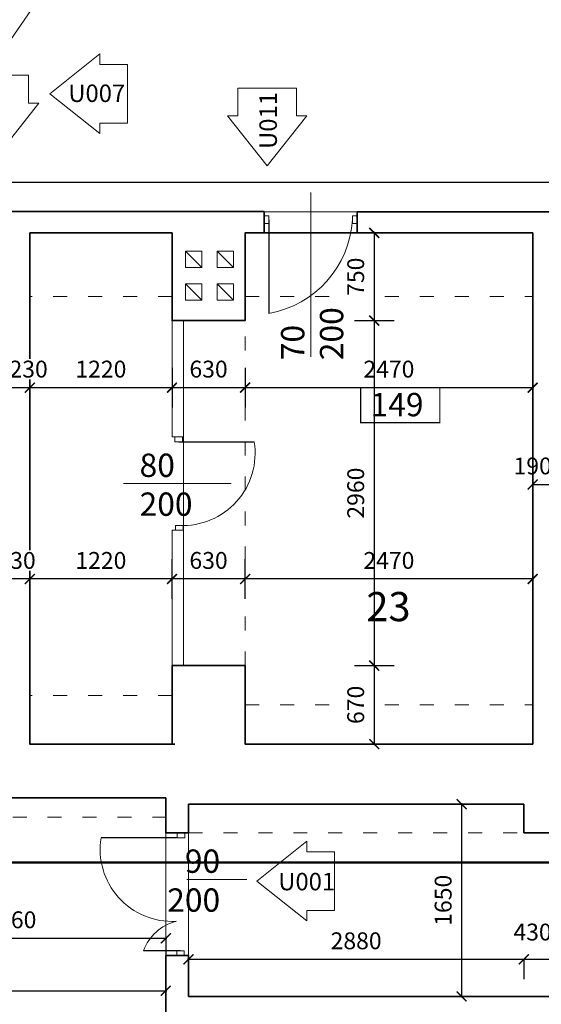
# Model space of a CAD drawing. Units: millimetres. Extents: x -719680 to 751612, y -257564 to 259304.
# Drawn here: x -68576 to -64101, y 90742 to 99181 of the extents above; entities that cross this region are included whole.
import ezdxf

# ---------------------------------------------------------------- set-up
doc = ezdxf.new("R2010")
doc.units = ezdxf.units.MM
doc.header["$LTSCALE"] = 10
doc.linetypes.add('ACAD_ISO03W100', pattern=[30, 12, -18])
doc.linetypes.add('ACAD_ISO04W100', pattern=[30, 24, -3, 0, -3])
doc.layers.get('Defpoints').update_dxf_attribs({"color": 143})
for name, color, linetype, lineweight in [('ARCH_0', 7, 'Continuous', 13), ('ARCH_KOMINY', 240, 'Continuous', 9), ('ARCH_OTWORY', 161, 'Continuous', 9), ('ARCH_TITLE', 7, 'Continuous', 5), ('SCIANY', 7, 'Continuous', 35)]:
    doc.layers.add(name, color=color, linetype=linetype, lineweight=lineweight)
doc.styles.get("Standard").update_dxf_attribs({"font": 'arial.ttf'})
doc.dimstyles.new('1-100', dxfattribs={"dimscale": 8.5, "dimtxt": 17, "dimasz": 10, "dimexe": 20, "dimexo": 40, "dimgap": 10, "dimtad": 1, "dimdec": 0, "dimrnd": 10, "dimzin": 0, "dimtxsty": 'Standard', "dimblk": 'ARCHTICK', "dimcen": 1.5, "dimdle": 1, "dimclrd": 7, "dimclre": 7, "dimclrt": 7, "dimadec": 0, "dimazin": 0, "dimtfac": 0.666667, "dimtdec": 0, "dimtofl": 0, "dimtmove": 1, "dimatfit": 2, "dimfxl": 0, "dimtolj": 1, "dimtzin": 0, "dimarcsym": 0})

# ---------------------------------------------------------------- blocks, each defined once
blk = doc.blocks.new('_ArchTick')
at = {"color": 0, "linetype": 'ByBlock', "const_width": 0.15}
blk.add_lwpolyline([(-0.5, -0.5), (0.5, 0.5)], dxfattribs=at)
blk = doc.blocks.new('*D913')
at = {"layer": 'ARCH_TITLE', "color": 7, "lineweight": -2}
for p, q in [((-69671.4, 97874.6), (-69671.4, 97958)), ((-50700.4, 97874.6), (-50700.4, 97958)), ((-69679.9, 97788), (-50691.9, 97788))]:
    blk.add_line(p, q, dxfattribs=at)
at = {"layer": 'Defpoints', "color": 0}
for p in [(-50700.4, 97788), (-69671.4, 97534.6), (-50700.4, 97534.6)]:
    blk.add_point(p, dxfattribs=at)
at = {"layer": 'ARCH_TITLE', "color": 7, "lineweight": -2, "xscale": 85, "yscale": 85, "zscale": 85, "rotation": 180}
blk.add_blockref('_ArchTick', (-69671.4, 97788), dxfattribs=at)
at = {"layer": 'ARCH_TITLE', "color": 7, "lineweight": -2, "xscale": 85, "yscale": 85, "zscale": 85}
blk.add_blockref('_ArchTick', (-50700.4, 97788), dxfattribs=at)
at = {"layer": 'ARCH_TITLE', "color": 7, "insert": (-60185.9, 97946.7), "char_height": 144.5, "attachment_point": 5, "bg_fill": 3, "box_fill_scale": 1.1, "bg_fill_color": 256, "bg_fill_true_color": 13158600, "bg_fill_transparency": 0}
blk.add_mtext('\\A1;1913', dxfattribs=at)
blk = doc.blocks.new('*D917')
at = {"layer": 'ARCH_TITLE', "color": 7, "lineweight": -2}
for p, q in [((-64183.4, 95198), (-63972.1, 95198)), ((-64174.9, 95198.8), (-64174.9, 95028)), ((-63980.6, 95198.8), (-63980.6, 95028))]:
    blk.add_line(p, q, dxfattribs=at)
at = {"layer": 'Defpoints', "color": 0}
for p in [(-63980.6, 95848), (-64174.9, 95568), (-63980.6, 95198)]:
    blk.add_point(p, dxfattribs=at)
at = {"layer": 'ARCH_TITLE', "color": 7, "lineweight": -2, "xscale": 85, "yscale": 85, "zscale": 85, "rotation": 180}
blk.add_blockref('_ArchTick', (-64174.9, 95198), dxfattribs=at)
at = {"layer": 'ARCH_TITLE', "color": 7, "lineweight": -2, "xscale": 85, "yscale": 85, "zscale": 85}
blk.add_blockref('_ArchTick', (-63980.6, 95198), dxfattribs=at)
at = {"layer": 'ARCH_TITLE', "color": 7, "insert": (-64174.9, 95356.7), "char_height": 144.5, "attachment_point": 5, "bg_fill": 3, "box_fill_scale": 1.1, "bg_fill_color": 256, "bg_fill_true_color": 13158600, "bg_fill_transparency": 0}
blk.add_mtext('\\A1;190', dxfattribs=at)
blk = doc.blocks.new('*D1001')
at = {"layer": 'ARCH_TITLE', "color": 7, "lineweight": -2}
for p, q in [((-88155.5, 90857.1), (-88155.5, 91028)), ((-67322.5, 90969.5), (-67322.5, 91028)), ((-88164, 90858), (-67314, 90858))]:
    blk.add_line(p, q, dxfattribs=at)
at = {"layer": 'Defpoints', "color": 0}
for p in [(-67322.5, 90858), (-67322.5, 90629.5), (-88155.5, 89988)]:
    blk.add_point(p, dxfattribs=at)
at = {"layer": 'ARCH_TITLE', "color": 7, "lineweight": -2, "xscale": 85, "yscale": 85, "zscale": 85, "rotation": 180}
blk.add_blockref('_ArchTick', (-88155.5, 90858), dxfattribs=at)
at = {"layer": 'ARCH_TITLE', "color": 7, "lineweight": -2, "xscale": 85, "yscale": 85, "zscale": 85}
blk.add_blockref('_ArchTick', (-67322.5, 90858), dxfattribs=at)
at = {"layer": 'ARCH_TITLE', "color": 7, "insert": (-77739, 91016.7), "char_height": 144.5, "attachment_point": 5, "bg_fill": 3, "box_fill_scale": 1.1, "bg_fill_color": 256, "bg_fill_true_color": 13158600, "bg_fill_transparency": 0}
blk.add_mtext('\\A1;20830', dxfattribs=at)
blk = doc.blocks.new('*D1007')
at = {"layer": 'ARCH_TITLE', "color": 7, "lineweight": -2}
for p, q in [((-69988, 91308), (-67314, 91308)), ((-69979.5, 91308.8), (-69979.5, 91138)), ((-67322.5, 91308.8), (-67322.5, 91138))]:
    blk.add_line(p, q, dxfattribs=at)
at = {"layer": 'Defpoints', "color": 0}
for p in [(-67322.5, 92511.5), (-69979.5, 92348), (-67322.5, 91308)]:
    blk.add_point(p, dxfattribs=at)
at = {"layer": 'ARCH_TITLE', "color": 7, "lineweight": -2, "xscale": 85, "yscale": 85, "zscale": 85, "rotation": 180}
blk.add_blockref('_ArchTick', (-69979.5, 91308), dxfattribs=at)
at = {"layer": 'ARCH_TITLE', "color": 7, "lineweight": -2, "xscale": 85, "yscale": 85, "zscale": 85}
blk.add_blockref('_ArchTick', (-67322.5, 91308), dxfattribs=at)
at = {"layer": 'ARCH_TITLE', "color": 7, "insert": (-68651, 91466.7), "char_height": 144.5, "attachment_point": 5, "bg_fill": 3, "box_fill_scale": 1.1, "bg_fill_color": 256, "bg_fill_true_color": 13158600, "bg_fill_transparency": 0}
blk.add_mtext('\\A1;2660', dxfattribs=at)
blk = doc.blocks.new('*D1117')
at = {"layer": 'ARCH_TITLE', "color": 7, "lineweight": -2}
for p, q in [((-64783.4, 92458), (-64954.2, 92458)), ((-64784.2, 92466.5), (-64784.2, 90801.5)), ((-64783.4, 90810), (-64954.2, 90810))]:
    blk.add_line(p, q, dxfattribs=at)
at = {"layer": 'Defpoints', "color": 0}
for p in [(-64251.1, 92458), (-64784.2, 90810), (-64251.1, 90810)]:
    blk.add_point(p, dxfattribs=at)
at = {"layer": 'ARCH_TITLE', "color": 7, "lineweight": -2, "xscale": 85, "yscale": 85, "zscale": 85}
for p, rotation in [((-64784.2, 92458), 90), ((-64784.2, 90810), 270)]:
    blk.add_blockref('_ArchTick', p, dxfattribs=dict(at, rotation=rotation))
at = {"layer": 'ARCH_TITLE', "color": 7, "insert": (-64943, 91634), "char_height": 144.5, "attachment_point": 5, "rotation": 90, "bg_fill": 3, "box_fill_scale": 1.1, "bg_fill_color": 256, "bg_fill_true_color": 13158600, "bg_fill_transparency": 0}
blk.add_mtext('\\A1;1650', dxfattribs=at)
blk = doc.blocks.new('*D1120')
at = {"layer": 'ARCH_TITLE', "color": 7, "lineweight": -2}
for p, q in [((-67136.6, 91128), (-64242.6, 91128)), ((-67128.1, 91128.8), (-67128.1, 90958)), ((-64251.1, 91128.8), (-64251.1, 90958))]:
    blk.add_line(p, q, dxfattribs=at)
at = {"layer": 'Defpoints', "color": 0}
for p in [(-67128.1, 92458), (-64251.1, 92458), (-64251.1, 91128)]:
    blk.add_point(p, dxfattribs=at)
at = {"layer": 'ARCH_TITLE', "color": 7, "lineweight": -2, "xscale": 85, "yscale": 85, "zscale": 85, "rotation": 180}
blk.add_blockref('_ArchTick', (-67128.1, 91128), dxfattribs=at)
at = {"layer": 'ARCH_TITLE', "color": 7, "lineweight": -2, "xscale": 85, "yscale": 85, "zscale": 85}
blk.add_blockref('_ArchTick', (-64251.1, 91128), dxfattribs=at)
at = {"layer": 'ARCH_TITLE', "color": 7, "insert": (-65689.6, 91286.7), "char_height": 144.5, "attachment_point": 5, "bg_fill": 3, "box_fill_scale": 1.1, "bg_fill_color": 256, "bg_fill_true_color": 13158600, "bg_fill_transparency": 0}
blk.add_mtext('\\A1;2880', dxfattribs=at)
blk = doc.blocks.new('*D1121')
at = {"layer": 'ARCH_TITLE', "color": 7, "lineweight": -2}
for p, q in [((-64259.6, 91128), (-63807.6, 91128)), ((-64251.1, 91128.8), (-64251.1, 90958)), ((-63816.1, 91128.8), (-63816.1, 90958))]:
    blk.add_line(p, q, dxfattribs=at)
at = {"layer": 'Defpoints', "color": 0}
for p in [(-64251.1, 92458), (-63816.1, 92212), (-63816.1, 91128)]:
    blk.add_point(p, dxfattribs=at)
at = {"layer": 'ARCH_TITLE', "color": 7, "lineweight": -2, "xscale": 85, "yscale": 85, "zscale": 85, "rotation": 180}
blk.add_blockref('_ArchTick', (-64251.1, 91128), dxfattribs=at)
at = {"layer": 'ARCH_TITLE', "color": 7, "lineweight": -2, "xscale": 85, "yscale": 85, "zscale": 85}
blk.add_blockref('_ArchTick', (-63816.1, 91128), dxfattribs=at)
at = {"layer": 'ARCH_TITLE', "color": 7, "insert": (-64176.1, 91361.7), "char_height": 144.5, "attachment_point": 5, "bg_fill": 3, "box_fill_scale": 1.1, "bg_fill_color": 256, "bg_fill_true_color": 13158600, "bg_fill_transparency": 0}
blk.add_mtext('\\A1;430', dxfattribs=at)
blk = doc.blocks.new('*D3520')
at = {"layer": 'ARCH_TITLE', "color": 7, "lineweight": -2}
for p, q in [((-66641.9, 94218), (-66641.9, 94558)), ((-64174.9, 94218), (-64174.9, 94558)), ((-64166.4, 94388), (-66650.4, 94388))]:
    blk.add_line(p, q, dxfattribs=at)
at = {"layer": 'Defpoints', "color": 0}
for p in [(-66641.9, 94388), (-66641.9, 92972.3), (-64174.9, 92972.3)]:
    blk.add_point(p, dxfattribs=at)
at = {"layer": 'ARCH_TITLE', "color": 7, "lineweight": -2, "xscale": 85, "yscale": 85, "zscale": 85, "rotation": 180}
blk.add_blockref('_ArchTick', (-66641.9, 94388), dxfattribs=at)
at = {"layer": 'ARCH_TITLE', "color": 7, "lineweight": -2, "xscale": 85, "yscale": 85, "zscale": 85}
blk.add_blockref('_ArchTick', (-64174.9, 94388), dxfattribs=at)
at = {"layer": 'ARCH_TITLE', "color": 7, "insert": (-65408.4, 94546.7), "char_height": 144.5, "attachment_point": 5, "bg_fill": 3, "box_fill_scale": 1.1, "bg_fill_color": 256, "bg_fill_true_color": 13158600, "bg_fill_transparency": 0}
blk.add_mtext('\\A1;2470', dxfattribs=at)
blk = doc.blocks.new('*D3521')
at = {"layer": 'ARCH_TITLE', "color": 7, "lineweight": -2}
for p, q in [((-67268.9, 94218), (-67268.9, 94558)), ((-66641.9, 94218), (-66641.9, 94558)), ((-66633.4, 94388), (-67277.4, 94388))]:
    blk.add_line(p, q, dxfattribs=at)
at = {"layer": 'Defpoints', "color": 0}
for p in [(-67268.9, 94388), (-67268.9, 93645.3), (-66641.9, 92972.3)]:
    blk.add_point(p, dxfattribs=at)
at = {"layer": 'ARCH_TITLE', "color": 7, "lineweight": -2, "xscale": 85, "yscale": 85, "zscale": 85, "rotation": 180}
blk.add_blockref('_ArchTick', (-67268.9, 94388), dxfattribs=at)
at = {"layer": 'ARCH_TITLE', "color": 7, "lineweight": -2, "xscale": 85, "yscale": 85, "zscale": 85}
blk.add_blockref('_ArchTick', (-66641.9, 94388), dxfattribs=at)
at = {"layer": 'ARCH_TITLE', "color": 7, "insert": (-66955.4, 94546.7), "char_height": 144.5, "attachment_point": 5, "bg_fill": 3, "box_fill_scale": 1.1, "bg_fill_color": 256, "bg_fill_true_color": 13158600, "bg_fill_transparency": 0}
blk.add_mtext('\\A1;630', dxfattribs=at)
blk = doc.blocks.new('*D3522')
at = {"layer": 'ARCH_TITLE', "color": 7, "lineweight": -2}
for p, q in [((-68488.9, 94218), (-68488.9, 94558)), ((-67268.9, 94218), (-67268.9, 94558)), ((-67260.4, 94388), (-68497.4, 94388))]:
    blk.add_line(p, q, dxfattribs=at)
at = {"layer": 'Defpoints', "color": 0}
for p in [(-68488.9, 94388), (-68488.9, 93618), (-67268.9, 93645.3)]:
    blk.add_point(p, dxfattribs=at)
at = {"layer": 'ARCH_TITLE', "color": 7, "lineweight": -2, "xscale": 85, "yscale": 85, "zscale": 85, "rotation": 180}
blk.add_blockref('_ArchTick', (-68488.9, 94388), dxfattribs=at)
at = {"layer": 'ARCH_TITLE', "color": 7, "lineweight": -2, "xscale": 85, "yscale": 85, "zscale": 85}
blk.add_blockref('_ArchTick', (-67268.9, 94388), dxfattribs=at)
at = {"layer": 'ARCH_TITLE', "color": 7, "insert": (-67878.9, 94546.7), "char_height": 144.5, "attachment_point": 5, "bg_fill": 3, "box_fill_scale": 1.1, "bg_fill_color": 256, "bg_fill_true_color": 13158600, "bg_fill_transparency": 0}
blk.add_mtext('\\A1;1220', dxfattribs=at)
blk = doc.blocks.new('*D3523')
at = {"layer": 'ARCH_TITLE', "color": 7, "lineweight": -2}
for p, q in [((-68715.4, 94218), (-68715.4, 94558)), ((-68488.9, 94218), (-68488.9, 94558)), ((-68480.4, 94388), (-68723.9, 94388))]:
    blk.add_line(p, q, dxfattribs=at)
at = {"layer": 'Defpoints', "color": 0}
for p in [(-68715.4, 94388), (-68488.9, 93618), (-68715.4, 93368)]:
    blk.add_point(p, dxfattribs=at)
at = {"layer": 'ARCH_TITLE', "color": 7, "lineweight": -2, "xscale": 85, "yscale": 85, "zscale": 85, "rotation": 180}
blk.add_blockref('_ArchTick', (-68715.4, 94388), dxfattribs=at)
at = {"layer": 'ARCH_TITLE', "color": 7, "lineweight": -2, "xscale": 85, "yscale": 85, "zscale": 85}
blk.add_blockref('_ArchTick', (-68488.9, 94388), dxfattribs=at)
at = {"layer": 'ARCH_TITLE', "color": 7, "insert": (-68602.1, 94546.7), "char_height": 144.5, "attachment_point": 5, "bg_fill": 3, "box_fill_scale": 1.1, "bg_fill_color": 256, "bg_fill_true_color": 13158600, "bg_fill_transparency": 0}
blk.add_mtext('\\A1;230', dxfattribs=at)
blk = doc.blocks.new('*D3532')
at = {"layer": 'ARCH_TITLE', "color": 7, "lineweight": -2}
for p, q in [((-68715.4, 96198), (-68715.4, 95858)), ((-68488.9, 96048), (-68488.9, 95858)), ((-68723.9, 96028), (-68480.4, 96028))]:
    blk.add_line(p, q, dxfattribs=at)
at = {"layer": 'Defpoints', "color": 0}
for p in [(-68715.4, 96800.7), (-68488.9, 96388), (-68488.9, 96028)]:
    blk.add_point(p, dxfattribs=at)
at = {"layer": 'ARCH_TITLE', "color": 7, "lineweight": -2, "xscale": 85, "yscale": 85, "zscale": 85, "rotation": 180}
blk.add_blockref('_ArchTick', (-68715.4, 96028), dxfattribs=at)
at = {"layer": 'ARCH_TITLE', "color": 7, "lineweight": -2, "xscale": 85, "yscale": 85, "zscale": 85}
blk.add_blockref('_ArchTick', (-68488.9, 96028), dxfattribs=at)
at = {"layer": 'ARCH_TITLE', "color": 7, "insert": (-68498.9, 96186.7), "char_height": 144.5, "attachment_point": 5, "bg_fill": 3, "box_fill_scale": 1.1, "bg_fill_color": 256, "bg_fill_true_color": 13158600, "bg_fill_transparency": 0}
blk.add_mtext('\\A1;230', dxfattribs=at)
blk = doc.blocks.new('*D3533')
at = {"layer": 'ARCH_TITLE', "color": 7, "lineweight": -2}
for p, q in [((-67268.9, 96198), (-67268.9, 95858)), ((-68488.9, 96048), (-68488.9, 95858)), ((-68497.4, 96028), (-67260.4, 96028))]:
    blk.add_line(p, q, dxfattribs=at)
at = {"layer": 'Defpoints', "color": 0}
for p in [(-67268.9, 96602.3), (-68488.9, 96388), (-67268.9, 96028)]:
    blk.add_point(p, dxfattribs=at)
at = {"layer": 'ARCH_TITLE', "color": 7, "lineweight": -2, "xscale": 85, "yscale": 85, "zscale": 85, "rotation": 180}
blk.add_blockref('_ArchTick', (-68488.9, 96028), dxfattribs=at)
at = {"layer": 'ARCH_TITLE', "color": 7, "lineweight": -2, "xscale": 85, "yscale": 85, "zscale": 85}
blk.add_blockref('_ArchTick', (-67268.9, 96028), dxfattribs=at)
at = {"layer": 'ARCH_TITLE', "color": 7, "insert": (-67878.9, 96186.7), "char_height": 144.5, "attachment_point": 5, "bg_fill": 3, "box_fill_scale": 1.1, "bg_fill_color": 256, "bg_fill_true_color": 13158600, "bg_fill_transparency": 0}
blk.add_mtext('\\A1;1220', dxfattribs=at)
blk = doc.blocks.new('*D3534')
at = {"layer": 'ARCH_TITLE', "color": 7, "lineweight": -2}
for p, q in [((-67268.9, 96198), (-67268.9, 95858)), ((-66641.9, 96198), (-66641.9, 95858)), ((-67277.4, 96028), (-66633.4, 96028))]:
    blk.add_line(p, q, dxfattribs=at)
at = {"layer": 'Defpoints', "color": 0}
for p in [(-67268.9, 96602.3), (-66641.9, 96602.3), (-66641.9, 96028)]:
    blk.add_point(p, dxfattribs=at)
at = {"layer": 'ARCH_TITLE', "color": 7, "lineweight": -2, "xscale": 85, "yscale": 85, "zscale": 85, "rotation": 180}
blk.add_blockref('_ArchTick', (-67268.9, 96028), dxfattribs=at)
at = {"layer": 'ARCH_TITLE', "color": 7, "lineweight": -2, "xscale": 85, "yscale": 85, "zscale": 85}
blk.add_blockref('_ArchTick', (-66641.9, 96028), dxfattribs=at)
at = {"layer": 'ARCH_TITLE', "color": 7, "insert": (-66955.4, 96186.7), "char_height": 144.5, "attachment_point": 5, "bg_fill": 3, "box_fill_scale": 1.1, "bg_fill_color": 256, "bg_fill_true_color": 13158600, "bg_fill_transparency": 0}
blk.add_mtext('\\A1;630', dxfattribs=at)
blk = doc.blocks.new('*D3535')
at = {"layer": 'ARCH_TITLE', "color": 7, "lineweight": -2}
for p, q in [((-66641.9, 96198), (-66641.9, 95858)), ((-64174.9, 96198), (-64174.9, 95858)), ((-66650.4, 96028), (-64166.4, 96028))]:
    blk.add_line(p, q, dxfattribs=at)
at = {"layer": 'Defpoints', "color": 0}
for p in [(-66641.9, 96602.3), (-64174.9, 96548), (-64174.9, 96028)]:
    blk.add_point(p, dxfattribs=at)
at = {"layer": 'ARCH_TITLE', "color": 7, "lineweight": -2, "xscale": 85, "yscale": 85, "zscale": 85, "rotation": 180}
blk.add_blockref('_ArchTick', (-66641.9, 96028), dxfattribs=at)
at = {"layer": 'ARCH_TITLE', "color": 7, "lineweight": -2, "xscale": 85, "yscale": 85, "zscale": 85}
blk.add_blockref('_ArchTick', (-64174.9, 96028), dxfattribs=at)
at = {"layer": 'ARCH_TITLE', "color": 7, "insert": (-65408.4, 96186.7), "char_height": 144.5, "attachment_point": 5, "bg_fill": 3, "box_fill_scale": 1.1, "bg_fill_color": 256, "bg_fill_true_color": 13158600, "bg_fill_transparency": 0}
blk.add_mtext('\\A1;2470', dxfattribs=at)
blk = doc.blocks.new('*D3542')
at = {"layer": 'ARCH_TITLE', "color": 7, "lineweight": -2}
for p, q in [((-65704.2, 97354.3), (-65364.2, 97354.3)), ((-65534.2, 97362.8), (-65534.2, 96593.8)), ((-65704.2, 96602.3), (-65364.2, 96602.3))]:
    blk.add_line(p, q, dxfattribs=at)
at = {"layer": 'Defpoints', "color": 0}
for p in [(-66641.9, 97354.3), (-66641.9, 96602.3), (-65534.2, 96602.3)]:
    blk.add_point(p, dxfattribs=at)
at = {"layer": 'ARCH_TITLE', "color": 7, "lineweight": -2, "xscale": 85, "yscale": 85, "zscale": 85}
for p, rotation in [((-65534.2, 97354.3), 90), ((-65534.2, 96602.3), 270)]:
    blk.add_blockref('_ArchTick', p, dxfattribs=dict(at, rotation=rotation))
at = {"layer": 'ARCH_TITLE', "color": 7, "insert": (-65693, 96978.3), "char_height": 144.5, "attachment_point": 5, "rotation": 90, "bg_fill": 3, "box_fill_scale": 1.1, "bg_fill_color": 256, "bg_fill_true_color": 13158600, "bg_fill_transparency": 0}
blk.add_mtext('\\A1;750', dxfattribs=at)
blk = doc.blocks.new('*D3543')
at = {"layer": 'ARCH_TITLE', "color": 7, "lineweight": -2}
for p, q in [((-65704.2, 96602.3), (-65364.2, 96602.3)), ((-65534.2, 96610.8), (-65534.2, 93636.8)), ((-65704.2, 93645.3), (-65364.2, 93645.3))]:
    blk.add_line(p, q, dxfattribs=at)
at = {"layer": 'Defpoints', "color": 0}
for p in [(-66641.9, 96602.3), (-66641.9, 93645.3), (-65534.2, 93645.3)]:
    blk.add_point(p, dxfattribs=at)
at = {"layer": 'ARCH_TITLE', "color": 7, "lineweight": -2, "xscale": 85, "yscale": 85, "zscale": 85}
for p, rotation in [((-65534.2, 96602.3), 90), ((-65534.2, 93645.3), 270)]:
    blk.add_blockref('_ArchTick', p, dxfattribs=dict(at, rotation=rotation))
at = {"layer": 'ARCH_TITLE', "color": 7, "insert": (-65693, 95123.8), "char_height": 144.5, "attachment_point": 5, "rotation": 90, "bg_fill": 3, "box_fill_scale": 1.1, "bg_fill_color": 256, "bg_fill_true_color": 13158600, "bg_fill_transparency": 0}
blk.add_mtext('\\A1;2960', dxfattribs=at)
blk = doc.blocks.new('*D3544')
at = {"layer": 'ARCH_TITLE', "color": 7, "lineweight": -2}
for p, q in [((-65704.2, 93645.3), (-65364.2, 93645.3)), ((-65534.2, 93653.8), (-65534.2, 92963.8)), ((-65704.2, 92972.3), (-65364.2, 92972.3))]:
    blk.add_line(p, q, dxfattribs=at)
at = {"layer": 'Defpoints', "color": 0}
for p in [(-66641.9, 93645.3), (-66104.2, 92972.3), (-65534.2, 92972.3)]:
    blk.add_point(p, dxfattribs=at)
at = {"layer": 'ARCH_TITLE', "color": 7, "lineweight": -2, "xscale": 85, "yscale": 85, "zscale": 85}
for p, rotation in [((-65534.2, 93645.3), 90), ((-65534.2, 92972.3), 270)]:
    blk.add_blockref('_ArchTick', p, dxfattribs=dict(at, rotation=rotation))
at = {"layer": 'ARCH_TITLE', "color": 7, "insert": (-65693, 93308.8), "char_height": 144.5, "attachment_point": 5, "rotation": 90, "bg_fill": 3, "box_fill_scale": 1.1, "bg_fill_color": 256, "bg_fill_true_color": 13158600, "bg_fill_transparency": 0}
blk.add_mtext('\\A1;670', dxfattribs=at)

msp = doc.modelspace()

# ---------------------------------------------------------------- linework, layer by layer
at = {"layer": 'ARCH_0', "color": 7, "lineweight": 35}
for p, q in [((-68488.9, 92972.3), (-68488.9, 97354.3)), ((-66971.1, 93645.3), (-67144.9, 93645.3)), ((-66641.9, 92972.3), (-66641.9, 93645.3)), ((-67244.9, 92972.3), (-68488.9, 92972.3)), ((-64251.1, 92458), (-67128.1, 92458)), ((-67128.1, 92458), (-67128.1, 92212)), ((-64251.1, 92212), (-64251.1, 92458)), ((-67322.5, 92373), (-67322.5, 92293)), ((-63816.1, 92212), (-64251.1, 92212)), ((-67322.5, 91159.5), (-67322.5, 90099.5))]:
    msp.add_line(p, q, dxfattribs=at)
at = {"layer": 'ARCH_0', "color": 7}
for p, q in [((-67128.1, 92458), (-67128.1, 92060)), ((-67128.1, 91260), (-67128.1, 91159.5))]:
    msp.add_line(p, q, dxfattribs=at)
for points in [[(-67608.4, 100527.6), (-69671.4, 97534.6)], [(-65679.4, 97534.6), (-66479.4, 97534.6)], [(-67268.9, 96602.3), (-67268.9, 95605.1)], [(-67168.9, 96602.3), (-67168.9, 95605.1)], [(-67168.9, 95605.1), (-67268.9, 95605.1)], [(-67168.9, 94805.1), (-67168.9, 95605.1)], [(-67268.9, 94805.1), (-67268.9, 93645.3)], [(-67168.9, 94805.1), (-67268.9, 94805.1)], [(-67168.9, 94805.1), (-67168.9, 93645.3)], [(-67322.5, 91159.5), (-67322.5, 92212)], [(-67128.1, 91159.5), (-67128.1, 92060)]]:
    msp.add_lwpolyline(points, dxfattribs=at)
at = {"layer": 'ARCH_0', "color": 7, "lineweight": 9}
msp.add_lwpolyline([(-67888.7, 98888.1), (-67888.7, 98798.4), (-67651, 98798.4), (-67651, 98294.6), (-67888.7, 98294.6), (-67888.7, 98205), (-68317.6, 98546.5), (-67888.7, 98888.1)], dxfattribs=at)
at = {"layer": 'ARCH_0', "color": 7, "lineweight": 35}
for points in [[(-66479.4, 97536.7), (-68871.4, 97536.7)], [(-66479.4, 97534.6), (-66479.4, 97354.3)], [(-65679.4, 97354.3), (-65679.4, 97534.6)], [(-64174.9, 97354.3), (-64174.9, 92972.3), (-66641.9, 92972.3)], [(-66641.9, 97354.3), (-66641.9, 96602.3)], [(-66479.4, 97354.3), (-66641.9, 97354.3)], [(-64174.9, 97354.3), (-65679.4, 97354.3)], [(-66641.9, 96602.3), (-67144.9, 96602.3)], [(-67268.9, 93645.3), (-67268.9, 92972.3)], [(-66641.9, 93645.3), (-67144.9, 93645.3)], [(-69979.5, 92511.5), (-67322.5, 92511.5)], [(-67322.5, 92373), (-67322.5, 92511.5)], [(-67128.1, 92212), (-67322.5, 92212), (-67322.5, 92293)], [(-67322.5, 91159.5), (-67128.1, 91159.5)], [(-67128.1, 90810), (-67128.1, 91159.5)], [(-67128.1, 90810), (-62818.2, 90810)]]:
    msp.add_lwpolyline(points, dxfattribs=at)
at = {"layer": 'ARCH_0', "color": 7, "linetype": 'ACAD_ISO03W100'}
for points in [[(-67268.9, 96808.3), (-68488.9, 96808.3), (-68488.9, 96808.3)], [(-66641.9, 96808.3), (-64174.9, 96808.3)], [(-66641.9, 93645.3), (-66641.9, 96602.3)], [(-67268.9, 93388.8), (-68488.9, 93388.8)], [(-66641.9, 93308.8), (-64174.9, 93308.8)], [(-67128.1, 92212), (-56654.1, 92212)]]:
    msp.add_lwpolyline(points, dxfattribs=at)
at = {"layer": 'ARCH_KOMINY', "color": 7}
for points in [[(-67152.8, 97198.2), (-67152.8, 97058.2), (-67012.8, 97058.2), (-67012.8, 97198.2)], [(-66882.8, 97198.2), (-66882.8, 97058.2), (-66742.8, 97058.2), (-66742.8, 97198.2)], [(-67152.8, 96918.2), (-67152.8, 96778.2), (-67012.8, 96778.2), (-67012.8, 96918.2)], [(-66882.8, 96918.2), (-66882.8, 96778.2), (-66742.8, 96778.2), (-66742.8, 96918.2)]]:
    msp.add_lwpolyline(points, close=True, dxfattribs=at)
for points in [[(-67012.8, 97058.2), (-67152.8, 97198.2)], [(-66742.8, 97058.2), (-66882.8, 97198.2)], [(-67012.8, 96778.2), (-67152.8, 96918.2)], [(-66742.8, 96778.2), (-66882.8, 96918.2)]]:
    msp.add_lwpolyline(points, dxfattribs=at)
at = {"layer": 'ARCH_OTWORY', "color": 7}
for points in [[(-66479.4, 97434.8), (-66479.4, 97499.6), (-66437.8, 97499.6), (-66437.8, 97434.8)], [(-65679.4, 97434.8), (-65679.4, 97499.6), (-65721, 97499.6), (-65721, 97434.8)], [(-67178.9, 95605.1), (-67243.7, 95605.1), (-67243.7, 95563.5), (-67178.9, 95563.5)], [(-67174.5, 94805.1), (-67239.3, 94805.1), (-67239.3, 94846.7), (-67174.5, 94846.7)], [(-67224.1, 92212), (-67159.3, 92212), (-67159.3, 92170.4), (-67224.1, 92170.4)], [(-67228.5, 91159.5), (-67163.7, 91159.5), (-67163.7, 91201), (-67228.5, 91201)]]:
    msp.add_lwpolyline(points, close=True, dxfattribs=at)
at = {"layer": 'ARCH_OTWORY', "color": 7, "lineweight": 30}
for points in [[(-66437.8, 97467.2), (-66437.8, 96664.2)], [(-67211.3, 95563.5), (-66563.6, 95563.5)], [(-67230.1, 92170.4), (-67877.7, 92170.4)]]:
    msp.add_lwpolyline(points, dxfattribs=at)
at = {"layer": 'ARCH_OTWORY', "color": 7}
for centre, radius, start, end in [((-66589.2, 97520.8), 869.9, 280.02183, 356.46547), ((-67175.3, 95465.4), 619.5, 267.07451, 9.11824), ((-67266.1, 92072.2), 619.5, 170.88176, 272.92549)]:
    msp.add_arc(centre, radius, start, end, dxfattribs=at)
at = {"layer": 'ARCH_TITLE', "color": 7, "lineweight": 15}
for points in [[(-66079.4, 97699.9), (-66079.4, 96292.7)], [(-66762.7, 95205.1), (-67686.1, 95205.1)], [(-67140.3, 91812), (-66626.3, 91812)]]:
    msp.add_lwpolyline(points, dxfattribs=at)
at = {"layer": 'SCIANY', "color": 7, "lineweight": 5, "const_width": 10}
msp.add_lwpolyline([(-64970.9, 95727.3), (-65650.9, 95727.3), (-65650.9, 96027.3), (-64970.9, 96027.3)], close=True, dxfattribs=at)

# ---------------------------------------------------------------- texts
at = {"layer": 'ARCH_0', "color": 7, "lineweight": 9, "insert": (-68158.6, 98625.8), "char_height": 150, "width": 2500, "attachment_point": 1}
msp.add_mtext('U007', dxfattribs=at)
at = {"layer": 'ARCH_0', "color": 7, "lineweight": 9, "insert": (-66519.2, 98561.9), "char_height": 150, "width": 2500, "attachment_point": 3, "rotation": 90}
msp.add_mtext('U011', dxfattribs=at)
at = {"layer": 'ARCH_TITLE', "color": 7, "lineweight": 9, "insert": (-66333.4, 96262.8), "char_height": 200, "width": 2500, "attachment_point": 1, "rotation": 90}
msp.add_mtext('70\\P200', dxfattribs=at)
at = {"layer": 'ARCH_TITLE', "color": 7, "lineweight": 9, "char_height": 200, "width": 2500}
for s, insert, attachment_point in [('149', (-65111.4, 95982.5), 3), ('80\\P200', (-67547.1, 95462.4), 1), ('90\\P200', (-66855.8, 92069.3), 3)]:
    msp.add_mtext(s, dxfattribs=dict(at, insert=insert, attachment_point=attachment_point))
at = {"layer": 'Defpoints', "color": 7, "lineweight": 9, "insert": (-65601.3, 94276.1), "char_height": 250, "width": 2500, "attachment_point": 1}
msp.add_mtext('23', dxfattribs=at)

# ---------------------------------------------------------------- next in the draw order: dimensions: what is measured, and where the dimension line sits
at = {"layer": 'ARCH_TITLE', "color": 7}
dim = msp.add_linear_dim(base=(-50700.4, 97788), p1=(-69671.4, 97534.6), p2=(-50700.4, 97534.6), text='1913', dimstyle='1-100', override={"dimfxl": 0.1}, dxfattribs=at)
dim.commit()
dim.dimension.update_dxf_attribs({"geometry": '*D913', "text_midpoint": (-60185.9, 97946.7)})
dim = msp.add_linear_dim(base=(-63980.6, 95198), p1=(-64174.9, 95568), p2=(-63980.6, 95848), dimstyle='1-100', override={"dimfxl": 0.1}, dxfattribs=at)
dim.commit()
dim.dimension.update_dxf_attribs({"geometry": '*D917', "text_midpoint": (-64174.9, 95198), "dimtype": 160})
dim = msp.add_linear_dim(base=(-64784.2, 90810), p1=(-64251.1, 92458), p2=(-64251.1, 90810), angle=90, dimstyle='1-100', override={"dimfxl": 0.1}, dxfattribs=at)
dim.commit()
dim.dimension.update_dxf_attribs({"geometry": '*D1117', "text_midpoint": (-64943, 91634)})
dim = msp.add_linear_dim(base=(-67322.5, 90858), p1=(-88155.5, 89988), p2=(-67322.5, 90629.5), dimstyle='1-100', override={"dimfxl": 0.1}, dxfattribs=at)
dim.commit()
dim.dimension.update_dxf_attribs({"geometry": '*D1001', "text_midpoint": (-77739, 91016.7)})

# ---------------------------------------------------------------- next in the draw order: linework, layer by layer
at = {"layer": 'ARCH_0', "color": 7, "lineweight": 9}
for points in [[(-69094.2, 98466.8), (-69004.5, 98466.8), (-69004.5, 98704.6), (-68500.8, 98704.6), (-68500.8, 98466.8), (-68411.1, 98466.8), (-68752.7, 98038), (-69094.2, 98466.8)], [(-66794.2, 98356.8), (-66704.5, 98356.8), (-66704.5, 98594.6), (-66200.8, 98594.6), (-66200.8, 98356.8), (-66111.1, 98356.8), (-66452.7, 97928), (-66794.2, 98356.8)]]:
    msp.add_lwpolyline(points, dxfattribs=at)
at = {"layer": 'ARCH_0', "color": 7, "lineweight": 35}
for points in [[(-62635.3, 97534.6), (-65679.4, 97534.6)], [(-68488.9, 97354.3), (-67268.9, 97354.3), (-67268.9, 96602.3), (-66641.9, 96602.3), (-66641.9, 97354.3), (-64174.9, 97354.3), (-64174.9, 92972.3), (-66641.9, 92972.3), (-66641.9, 93645.3), (-67268.9, 93645.3), (-67268.9, 92972.3), (-68488.9, 92972.3), (-68488.9, 97354.3)]]:
    msp.add_lwpolyline(points, dxfattribs=at)

# ---------------------------------------------------------------- next in the draw order: dimensions: what is measured, and where the dimension line sits
at = {"layer": 'ARCH_TITLE', "color": 7}
for base, p1, p2, picture, middle in [((-67322.5, 91308), (-69979.5, 92348), (-67322.5, 92511.5), '*D1007', (-68651, 91466.7)), ((-64251.1, 91128), (-67128.1, 92458), (-64251.1, 92458), '*D1120', (-65689.6, 91286.7))]:
    dim = msp.add_linear_dim(base=base, p1=p1, p2=p2, dimstyle='1-100', override={"dimfxl": 0.1}, dxfattribs=at)
    dim.commit()
    dim.dimension.update_dxf_attribs({"geometry": picture, "text_midpoint": middle})

# ---------------------------------------------------------------- next in the draw order: linework, layer by layer
at = {"layer": 'ARCH_0', "color": 7, "linetype": 'ACAD_ISO03W100'}
msp.add_lwpolyline([(-82435.5, 92346.5), (-67322.5, 92346.5)], dxfattribs=at)
at = {"layer": 'ARCH_0', "color": 7, "lineweight": 9}
msp.add_lwpolyline([(-66113.5, 92140.1), (-66113.5, 92050.4), (-65875.7, 92050.4), (-65875.7, 91546.7), (-66113.5, 91546.7), (-66113.5, 91457), (-66542.3, 91798.5), (-66113.5, 92140.1)], dxfattribs=at)
at = {"layer": 'ARCH_OTWORY', "color": 7, "lineweight": 30}
msp.add_lwpolyline([(-67196.1, 91201), (-67512.8, 91201)], dxfattribs=at)
at = {"layer": 'ARCH_OTWORY', "color": 7}
msp.add_arc((-67136.6, 91066), 399.7, 104.16646, 160.25596, dxfattribs=at)

# ---------------------------------------------------------------- next in the draw order: texts
at = {"layer": 'ARCH_0', "color": 7, "lineweight": 9, "insert": (-66357.6, 91869.1), "char_height": 150, "width": 2500, "attachment_point": 1}
msp.add_mtext('U001', dxfattribs=at)

# ---------------------------------------------------------------- next in the draw order: dimensions: what is measured, and where the dimension line sits
at = {"layer": 'ARCH_TITLE', "color": 7}
dim = msp.add_linear_dim(base=(-68488.8573, 96027.9583), p1=(-68715.4426, 96800.7143), p2=(-68488.8573, 96387.9583), dimstyle='1-100', dxfattribs=at)
dim.commit()
dim.dimension.update_dxf_attribs({"geometry": '*D3532', "text_midpoint": (-68498.8573, 96027.9583), "dimtype": 160})
dim = msp.add_linear_dim(base=(-63816.1, 91128), p1=(-64251.1, 92458), p2=(-63816.1, 92212), dimstyle='1-100', override={"dimfxl": 0.1}, dxfattribs=at)
dim.commit()
dim.dimension.update_dxf_attribs({"geometry": '*D1121', "text_midpoint": (-64176.1, 91203), "dimtype": 160})

# ---------------------------------------------------------------- next in the draw order: linework, layer by layer
at = {"layer": 'ARCH_TITLE', "color": 7, "linetype": 'ACAD_ISO04W100', "lineweight": 9, "ltscale": 2, "const_width": 20}
msp.add_lwpolyline([(-60577.8, 94748), (-60652.8, 91958), (-89134.2, 91958)], dxfattribs=at)

# ---------------------------------------------------------------- next in the draw order: dimensions: what is measured, and where the dimension line sits
at = {"layer": 'ARCH_TITLE', "color": 7}
dim = msp.add_linear_dim(base=(-67268.9, 96028), p1=(-68488.9, 96388), p2=(-67268.9, 96602.3), dimstyle='1-100', dxfattribs=at)
dim.commit()
dim.dimension.update_dxf_attribs({"geometry": '*D3533', "text_midpoint": (-67878.9, 96186.7)})

# ---------------------------------------------------------------- next in the draw order: dimensions: what is measured, and where the dimension line sits
for base, p1, p2, picture, middle in [((-66641.9, 96028), (-67268.9, 96602.3), (-66641.9, 96602.3), '*D3534', (-66955.4, 96186.7)), ((-66641.9, 94388), (-64174.9, 92972.3), (-66641.9, 92972.3), '*D3520', (-65408.4, 94546.7))]:
    dim = msp.add_linear_dim(base=base, p1=p1, p2=p2, dimstyle='1-100', dxfattribs=at)
    dim.commit()
    dim.dimension.update_dxf_attribs({"geometry": picture, "text_midpoint": middle})

# ---------------------------------------------------------------- next in the draw order: dimensions: what is measured, and where the dimension line sits
for base, p1, p2, picture, middle in [((-64174.9, 96028), (-66641.9, 96602.3), (-64174.9, 96548), '*D3535', (-65408.4, 96186.7)), ((-67268.9, 94388), (-66641.9, 92972.3), (-67268.9, 93645.3), '*D3521', (-66955.4, 94546.7))]:
    dim = msp.add_linear_dim(base=base, p1=p1, p2=p2, dimstyle='1-100', dxfattribs=at)
    dim.commit()
    dim.dimension.update_dxf_attribs({"geometry": picture, "text_midpoint": middle})

# ---------------------------------------------------------------- next in the draw order: dimensions: what is measured, and where the dimension line sits
dim = msp.add_linear_dim(base=(-65534.2, 96602.3), p1=(-66641.9, 97354.3), p2=(-66641.9, 96602.3), angle=90, dimstyle='1-100', dxfattribs=at)
dim.commit()
dim.dimension.update_dxf_attribs({"geometry": '*D3542', "text_midpoint": (-65693, 96978.3)})
dim = msp.add_linear_dim(base=(-68488.9, 94388), p1=(-67268.9, 93645.3), p2=(-68488.9, 93618), dimstyle='1-100', dxfattribs=at)
dim.commit()
dim.dimension.update_dxf_attribs({"geometry": '*D3522', "text_midpoint": (-67878.9, 94546.7)})

# ---------------------------------------------------------------- next in the draw order: dimensions: what is measured, and where the dimension line sits
dim = msp.add_linear_dim(base=(-65534.2, 93645.3), p1=(-66641.9, 96602.3), p2=(-66641.9, 93645.3), angle=90, dimstyle='1-100', dxfattribs=at)
dim.commit()
dim.dimension.update_dxf_attribs({"geometry": '*D3543', "text_midpoint": (-65693, 95123.8)})
dim = msp.add_linear_dim(base=(-68715.4426, 94387.9583), p1=(-68488.8573, 93617.9583), p2=(-68715.4426, 93367.9583), dimstyle='1-100', dxfattribs=at)
dim.commit()
dim.dimension.update_dxf_attribs({"geometry": '*D3523', "text_midpoint": (-68602.1499, 94387.9583), "dimtype": 160})

# ---------------------------------------------------------------- next in the draw order: dimensions: what is measured, and where the dimension line sits
dim = msp.add_linear_dim(base=(-65534.2, 92972.3), p1=(-66641.9, 93645.3), p2=(-66104.2, 92972.3), angle=90, dimstyle='1-100', dxfattribs=at)
dim.commit()
dim.dimension.update_dxf_attribs({"geometry": '*D3544', "text_midpoint": (-65693, 93308.8)})

doc.saveas('drawing.dxf')
